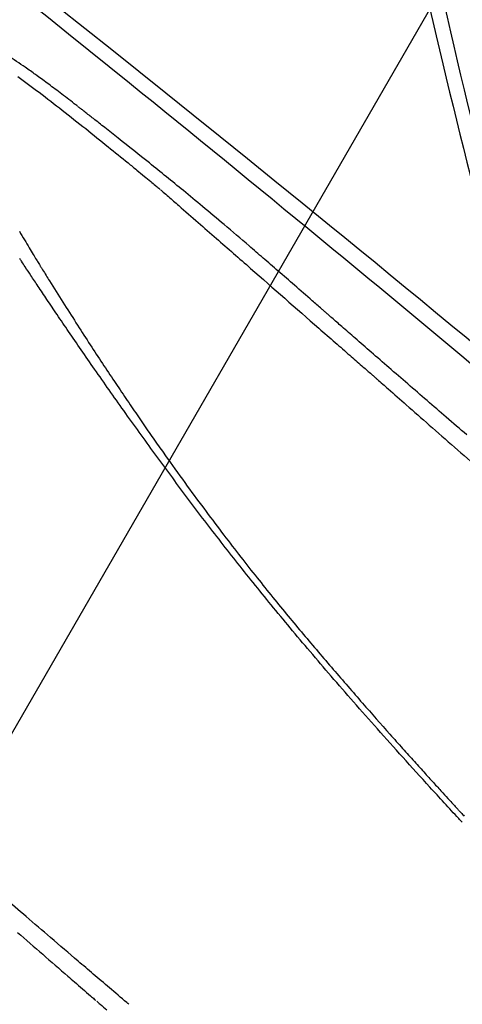
# Model space of a CAD drawing. Units: millimetres. Extents: x 183.1 to 197, y 161.8 to 178.1.
# Drawn here: x 190 to 190, y 168.9 to 168.9 of the extents above; entities that cross this region are included whole.
import ezdxf

# ---------------------------------------------------------------- set-up
doc = ezdxf.new("R2010")
doc.units = ezdxf.units.MM
doc.layers.add('sup-HID', color=7, linetype='Continuous')
doc.layers.add('sup-VIS', color=7, linetype='Continuous')

msp = doc.modelspace()

# ---------------------------------------------------------------- linework, layer by layer
at = {"layer": 'sup-HID'}
msp.add_line((190.0468967111797, 168.9180690616672), (189.529683582527, 168.0222296445031), dxfattribs=at)
for radius in [0.05715000000000004, 0.05540000000000003]:
    msp.add_circle((190.0931106550111, 168.9581139602565), radius, dxfattribs=at)
for points in [[(190.0452987644371, 168.9075952169119), (190.0450515770776, 168.9078420995543), (190.044801217517, 168.9080851988442), (190.044195416513, 168.9086573384743), (190.0438392316996, 168.9089806621091), (190.0430865764633, 168.9096392103716), (190.0426919913284, 168.9099698774849), (190.0416440793329, 168.9108161845402), (190.0410121435257, 168.9112913312024), (190.0397570122282, 168.9121930711303), (190.0391663676842, 168.9125882014964), (190.0382290051916, 168.9131990947685), (190.0379053318889, 168.9133994176268), (190.0376989713245, 168.913527498084), (190.037676610124, 168.9135412578221), (190.0376997932458, 168.9135269174044)], [(190.0445916576559, 168.9068881101307), (190.0443444702964, 168.9071349927731), (190.0440941107358, 168.907378092063), (190.0434883097319, 168.9079502316931), (190.0431321249184, 168.9082735553279), (190.0423794696821, 168.9089321035904), (190.0419848845472, 168.9092627707037), (190.0409369725517, 168.910109077759), (190.0403050367445, 168.9105842244212), (190.039049905447, 168.9114859643491), (190.038459260903, 168.9118810947152), (190.0375218984104, 168.9124919879873), (190.0371982251077, 168.9126923108456), (190.0369918645433, 168.9128203913028), (190.0369695033428, 168.9128341510409), (190.0369926864646, 168.9128198106232)]]:
    msp.add_open_spline(points, degree=3, knots=[0.0003296860613146505, 0.0003296860613146505, 0.0003296860613146505, 0.0003296860613146505, 1.048414330770557, 1.048414330770557, 2.51575956008039, 2.51575956008039, 4.156052594503411, 4.156052594503411, 6.966035118274728, 6.966035118274728, 10.31341308604106, 10.31341308604106, 13.84342094058827, 13.84342094058827, 15.58676558149064, 15.58676558149064, 15.58676558149064, 15.58676558149064], dxfattribs=at)
for points in [[(190.0418404113575, 168.9108177304483), (190.0419149338691, 168.9103358257603), (190.0420100002216, 168.9098666278046), (190.0421253009831, 168.9094109146722)], [(190.0414395259709, 168.9095989052043), (190.041430619151, 168.9096048237157), (190.0414217236234, 168.9096107550181), (190.0414128394464, 168.909616699068)], [(190.0414553548458, 168.909587673556), (190.0414500752363, 168.9095914136892), (190.0414447989447, 168.9095951575623), (190.0414395259709, 168.9095989052043)], [(190.0414281054823, 168.9095849800256), (190.0414390391511, 168.9095768401935), (190.0414499858875, 168.9095687150298), (190.0414609456625, 168.9095606045635)], [(190.0414730282632, 168.9095747306169), (190.0414671333988, 168.9095790406905), (190.0414612422596, 168.9095833550132), (190.0414553548458, 168.909587673556)], [(190.0414926877261, 168.909559961267), (190.0414861303129, 168.9095648795815), (190.0414795771781, 168.9095698026981), (190.0414730282632, 168.9095747306169)], [(190.0414609456625, 168.9095606045635), (190.0414726572476, 168.9095515272679), (190.0414843817548, 168.9095424644806), (190.0414961191259, 168.909533416158)], [(190.0415144756394, 168.9095432513318), (190.0415072081801, 168.9095488158532), (190.0414999455229, 168.9095543858461), (190.0414926877261, 168.909559961267)], [(190.0415196215167, 168.9095392625645), (190.0415179059623, 168.9095405918674), (190.041516190699, 168.9095419214614), (190.0415144756394, 168.9095432513318)], [(190.0415221313729, 168.9095373055648), (190.0415214583177, 168.9095378304232), (190.0415207853498, 168.9095383552963), (190.0415201123819, 168.9095388802275)], [(190.0415256100373, 168.9095345883729), (190.041524450337, 168.9095354939823), (190.0415232908113, 168.909536399708), (190.0415221313729, 168.9095373055648)], [(190.0414961191259, 168.909533416158), (190.0415080251246, 168.9095239663334), (190.0415199431432, 168.909514530013), (190.0415318731816, 168.9095051072113)], [(190.0415304399053, 168.9095308101719), (190.0415288297359, 168.90953206932), (190.0415272197702, 168.90953332873), (190.0415256100373, 168.9095345883729)], [(190.0415437204197, 168.9095203976508), (190.0415392919517, 168.9095238666382), (190.0415348651136, 168.9095273374737), (190.0415304399053, 168.9095308101719)], [(190.0415611076883, 168.9095067225903), (190.0415553091866, 168.90951127782), (190.0415495134207, 168.9095158361929), (190.0415437204197, 168.9095203976508)], [(190.0415318731816, 168.9095051072113), (190.0415432757131, 168.9094959129329), (190.0415546884601, 168.9094867301505), (190.0415661114807, 168.9094775588642)], [(190.0415817357848, 168.9094904388808), (190.0415748559594, 168.909495862496), (190.0415679799175, 168.9095012903895), (190.0415611076883, 168.9095067225903)], [(190.0415661114807, 168.9094775588642), (190.0415763087062, 168.9094692442636), (190.0415865137024, 168.909460938336), (190.0415967264403, 168.9094526410668)], [(190.0416292360883, 168.9094526464219), (190.0416133834065, 168.9094652221579), (190.0415975499623, 168.9094778196491), (190.0415817357848, 168.9094904388808)], [(190.0415967264403, 168.9094526410668), (190.041601154297, 168.9094490093744), (190.0416055835799, 168.9094453792391), (190.0416100142597, 168.9094417506753)], [(190.0416811883465, 168.9094105351001), (190.0416638497977, 168.9094245484198), (190.0416465324074, 168.9094385855174), (190.0416292360883, 168.9094526464219)], [(190.0416100142597, 168.9094417506753), (190.0416138759597, 168.9094385711983), (190.0416177387365, 168.9094353929145), (190.041621602561, 168.9094322157657)], [(190.041621602561, 168.9094322157657), (190.041624809774, 168.9094295659202), (190.0416280177146, 168.909426916875), (190.0416312263537, 168.9094242686156)], [(190.0416312263537, 168.9094242686156), (190.0416336908079, 168.9094222258468), (190.0416361556986, 168.9094201835146), (190.0416386209677, 168.9094181416481)], [(190.0416386209677, 168.9094181416481), (190.0416402544784, 168.9094167834887), (190.0416418881637, 168.909415425504), (190.0416435220527, 168.909414067723)], [(190.0416435220527, 168.909414067723), (190.04164423661, 168.9094134719094), (190.0416449512254, 168.9094128761249), (190.0416456658991, 168.909412280384)], [(190.0416462003327, 168.9094118188409), (190.0416475689403, 168.9094106302696), (190.0416489376644, 168.9094094418001), (190.0416503065048, 168.9094082534616)], [(190.0416503065048, 168.9094082534616), (190.0416530012867, 168.9094059121167), (190.0416556965342, 168.9094035712228), (190.0416583921601, 168.9094012307801)], [(190.0417104525391, 168.909386274438), (190.0417006916964, 168.9093943544908), (190.0416909369656, 168.909402441383), (190.0416811883465, 168.9094105351001)], [(190.0416583921601, 168.9094012307801), (190.0416636215364, 168.9093966831319), (190.0416688524551, 168.9093921371718), (190.0416740849164, 168.9093875928997)], [(190.0416740849164, 168.9093875928997), (190.0416839783561, 168.9093789719377), (190.0416938772382, 168.9093703569565), (190.0417037815919, 168.9093617479998)], [(190.0417435444092, 168.9093584005791), (190.0417325064905, 168.909367683726), (190.0417214758477, 168.909376975022), (190.0417104525391, 168.909386274438)], [(190.0417037815919, 168.9093617479998), (190.0417130689152, 168.9093536381592), (190.0417223609534, 168.9093455334846), (190.0417316577064, 168.9093374340196)], [(190.0417816998511, 168.9093258135294), (190.0417689722512, 168.9093366657366), (190.0417562537609, 168.9093475281011), (190.0417435444092, 168.9093584005791)], [(190.0414304993596, 168.9093484899681), (190.041433160643, 168.9093439951143), (190.0414358253606, 168.9093395032437), (190.0414384934834, 168.9093350143853)], [(190.0414384934834, 168.9093350143853), (190.0414408689962, 168.9093310331559), (190.0414432472157, 168.9093270542403), (190.0414456280546, 168.909323077653)], [(190.0417316577064, 168.9093374340196), (190.0417490992827, 168.9093221390835), (190.041766557099, 168.9093068619591), (190.0417840311261, 168.9092916026752)], [(190.0414456280546, 168.909323077653), (190.0414476611318, 168.9093196934887), (190.0414496961298, 168.9093163109542), (190.0414517330196, 168.9093129300932)], [(190.0414517330196, 168.9093129300932), (190.0414533669086, 168.9093102263328), (190.0414550019909, 168.9093075236638), (190.0414566382956, 168.9093048220134)], [(190.0418030648275, 168.9093074110028), (190.0417959404426, 168.9093135421322), (190.0417888187644, 168.9093196763029), (190.0417816998511, 168.9093258135294)], [(190.0414338158284, 168.9093024695799), (190.0414329171313, 168.9093038408651), (190.041432018696, 168.909305212354), (190.0414311204936, 168.9093065840611)], [(190.041439543957, 168.9092937581922), (190.0414376334652, 168.9092966610228), (190.0414357240793, 168.9092995648139), (190.0414338158284, 168.9093024695799)], [(190.0414566382956, 168.9093048220134), (190.0414578163313, 168.9093028822285), (190.0414589950365, 168.9093009429675), (190.0414601742946, 168.9092990042595)], [(190.0414601742946, 168.9092990042595), (190.0414608401611, 168.9092979121965), (190.0414615062023, 168.9092968203227), (190.0414621724763, 168.9092957286089)], [(190.0418261630534, 168.9092874215316), (190.041818460521, 168.9092940812156), (190.0418107611026, 168.9093007443776), (190.0418030648275, 168.9093074110028)], [(190.041448076036, 168.9092808463652), (190.0414452296232, 168.9092851482023), (190.0414423855968, 168.9092894521641), (190.041439543957, 168.9092937581922)], [(190.0414625661056, 168.909295084803), (190.0414628612475, 168.9092946068599), (190.0414631564186, 168.9092941289459), (190.0414634516478, 168.909293651061)], [(190.0414634516478, 168.909293651061), (190.0414643331737, 168.9092922247696), (190.0414652150489, 168.9092907987401), (190.0414660972151, 168.9092893729726)], [(190.0414660972151, 168.9092893729726), (190.0414695884233, 168.909283741003), (190.0414730845791, 168.9092781133263), (190.0414765856244, 168.9092724899133)], [(190.0417840311261, 168.9092916026752), (190.041818715034, 168.9092610567209), (190.0418534609621, 168.909230578724), (190.0418882687941, 168.9092001688737)], [(190.0418511516314, 168.9092657102779), (190.0418428185062, 168.9092729433946), (190.0418344889899, 168.9092801804695), (190.0418261630534, 168.9092874215316)], [(190.0414591859285, 168.9092641333013), (190.0414554786535, 168.9092697008641), (190.0414517753657, 168.9092752718757), (190.041448076036, 168.9092808463652)], [(190.0414765856244, 168.9092724899133), (190.0414834107055, 168.9092615771556), (190.0414902539474, 168.9092506802449), (190.04149711535, 168.9092397991376)], [(190.0414726486329, 168.9092440194404), (190.0414681553507, 168.9092507191131), (190.0414636677729, 168.9092574237188), (190.0414591859285, 168.9092641333013)], [(190.0418781885078, 168.9092421432183), (190.0418691720829, 168.9092499943549), (190.0418601597908, 168.9092578500463), (190.0418511516314, 168.9092657102779)], [(190.0414882391765, 168.9092209051491), (190.0414830348877, 168.909228603447), (190.0414778380205, 168.9092363082204), (190.0414726486329, 168.9092440194404)], [(190.04149711535, 168.9092397991376), (190.0415037462794, 168.9092293489416), (190.0415103935652, 168.9092189129774), (190.0415170571782, 168.9092084912741)], [(190.0418925246472, 168.9092296221102), (190.0418877448087, 168.9092337945517), (190.0418829660762, 168.9092379682447), (190.0418781885078, 168.9092421432183)], [(190.0415057314808, 168.9091951897176), (190.0414998916226, 168.9092037536507), (190.0414940608448, 168.9092123254709), (190.0414882391765, 168.9092209051491)], [(190.0418961972596, 168.9092264121905), (190.0418949729778, 168.9092274820764), (190.0418937487834, 168.9092285520496), (190.0418925246472, 168.9092296221102)], [(190.0418974366753, 168.9092253286985), (190.0418970235173, 168.9092256898625), (190.0418966103884, 168.909226051012), (190.0418961972596, 168.9092264121905)], [(190.0418992288601, 168.909223761792), (190.0418986674472, 168.909224252599), (190.0418981060634, 168.9092247434351), (190.0418975447087, 168.9092252342712)], [(190.0419028040619, 168.9092206365644), (190.0419016122601, 168.9092216782342), (190.0419004205164, 168.9092227199767), (190.0418992288601, 168.909223761792)], [(190.0415170571782, 168.9092084912741), (190.0415234975358, 168.9091984835727), (190.0415299525907, 168.9091884886479), (190.0415364222849, 168.9091785065289)], [(190.0419081206915, 168.9092159906327), (190.0419063483264, 168.909217539102), (190.0419045761068, 168.9092190877459), (190.0419028040619, 168.9092206365644)], [(190.0419233805283, 168.9092026659241), (190.0419182926548, 168.9092071060918), (190.0419132060038, 168.9092115476565), (190.0419081206915, 168.9092159906327)], [(190.0415248972845, 168.9091672702966), (190.041518498138, 168.9091765676317), (190.041512109527, 168.9091858741053), (190.0415057314808, 168.9091951897176)], [(190.0418882687941, 168.9092001688737), (190.0418966023849, 168.9091928671737), (190.0419049394682, 168.9091855693591), (190.0419132800439, 168.9091782753862)], [(190.0419438142112, 168.9091848470603), (190.0419370006844, 168.9091907841544), (190.0419301894858, 168.9091967237659), (190.0419233805283, 168.9092026659241)], [(190.0415364222849, 168.9091785065289), (190.0415426761451, 168.9091689217062), (190.0415489431603, 168.9091593483504), (190.0415552232721, 168.9091497864761)], [(190.0419132800439, 168.9091782753862), (190.0419207200016, 168.9091717652814), (190.0419281627533, 168.9091652582324), (190.0419356082698, 168.9091587542539)], [(190.0419682272609, 168.9091635933187), (190.0419600862792, 168.9091706742806), (190.0419519486154, 168.909177758866), (190.0419438142112, 168.9091848470603)], [(190.0415455055322, 168.9091375411704), (190.0415386243972, 168.9091474406928), (190.0415317549619, 168.9091573504015), (190.0415248972845, 168.9091672702966)], [(190.0419954232189, 168.9091399618815), (190.0419863538541, 168.9091478345549), (190.0419772885057, 168.9091557116958), (190.0419682272609, 168.9091635933187)], [(190.0415552232721, 168.9091497864761), (190.0415612951169, 168.9091406053963), (190.0415673787488, 168.9091314345756), (190.0415734740805, 168.9091222740285)], [(190.0419356082698, 168.9091587542539), (190.0419417197832, 168.9091534131044), (190.0419478331592, 168.9091480740212), (190.041953948456, 168.9091427369899)], [(190.0415901071815, 168.909074213127), (190.0415751885871, 168.9090952777374), (190.041560321361, 168.9091163871094), (190.0415455055322, 168.9091375411704)], [(190.041953948456, 168.9091427369899), (190.0419582958989, 168.9091389413702), (190.0419626443022, 168.9091351467837), (190.0419669936659, 168.9091313532304)], [(190.0419669936659, 168.9091313532304), (190.0419683697532, 168.9091301526973), (190.0419697459279, 168.9091289522516), (190.0419711222189, 168.9091277519224)], [(190.0420242021632, 168.9091150064819), (190.0420146046804, 168.9091233199329), (190.0420050116795, 168.9091316383897), (190.0419954232189, 168.9091399618815)], [(190.0415734740805, 168.9091222740285), (190.0415793688576, 168.9091134779924), (190.0415852741121, 168.9091046911094), (190.0415911898149, 168.909095913365)], [(190.0419711222189, 168.9091277519224), (190.0419718938197, 168.9091270788672), (190.0419726654786, 168.909126405812), (190.0419734371376, 168.909125732815)], [(190.0419734371376, 168.909125732815), (190.0419736649624, 168.9091255333228), (190.0419738927581, 168.9091253338306), (190.0419741205828, 168.909125134353)], [(190.0419741205828, 168.909125134353), (190.041975218001, 168.9091241657047), (190.0419763155064, 168.9091231971292), (190.0419774130701, 168.9091222286265)], [(190.0419774130701, 168.9091222286265), (190.0419830334563, 168.9091172690137), (190.041988655385, 168.9091123110306), (190.041994278798, 168.9091073547356)], [(190.041994278798, 168.9091073547356), (190.0420034975527, 168.9090992296738), (190.0420127203238, 168.9090911090648), (190.0420219471985, 168.9090829929232)], [(190.042083109684, 168.9090640878462), (190.0420634550233, 168.9090810397797), (190.0420438191636, 168.909098012668), (190.0420242021632, 168.9091150064819)], [(190.0415911898149, 168.909095913365), (190.0415969128503, 168.9090874840372), (190.0416026451699, 168.9090790628438), (190.0416083868317, 168.909070649785)], [(190.0416376112394, 168.9090082833759), (190.0416217240695, 168.9090302142181), (190.0416058893738, 168.9090521908406), (190.0415901071815, 168.909074213127)], [(190.0416083868317, 168.909070649785), (190.0416139437716, 168.9090625691938), (190.041619508977, 168.9090544958349), (190.041625082506, 168.9090464297083)], [(190.0420219471985, 168.9090829929232), (190.0420336024094, 168.9090727407352), (190.0420452641106, 168.9090624956921), (190.0420569322437, 168.9090522577649)], [(190.0421142844557, 168.9090372251562), (190.0421038876361, 168.9090461735364), (190.0420934960262, 168.9090551277664), (190.042083109684, 168.9090640878462)], [(190.041625082506, 168.9090464297083), (190.0416304793748, 168.9090386802313), (190.0416358836069, 168.9090309371718), (190.0416412952022, 168.9090232005151)], [(190.0420569322437, 168.9090522577649), (190.0420698599323, 168.9090409147216), (190.0420827955372, 168.9090295804385), (190.0420957390875, 168.9090182549157)], [(190.0416412952022, 168.9090232005151), (190.0416465384319, 168.9090157648648), (190.0416517881226, 168.9090083348897), (190.0416570443326, 168.9090009105753)], [(190.0420957390875, 168.9090182549157), (190.042108770444, 168.9090068525734), (190.0421218098622, 168.9089954590931), (190.0421348572841, 168.9089840745187)], [(190.0416861320396, 168.9089426248433), (190.0416699106413, 168.9089644693636), (190.0416537370315, 168.9089863555605), (190.0416376112394, 168.9090082833759)], [(190.0416570443326, 168.9090009105753), (190.0416670858526, 168.9089869036729), (190.0416771489095, 168.908972915528), (190.041687233474, 168.9089589461405)], [(190.041687233474, 168.9089589461405), (190.0416967460028, 168.9089459961147), (190.0417062752081, 168.9089330605971), (190.0417158210316, 168.9089201395732)], [(190.0417106712835, 168.9089101401082), (190.0417024808835, 168.9089209590934), (190.0416943011355, 168.9089317873336), (190.0416861320396, 168.9089426248433)], [(190.0417158210316, 168.9089201395732), (190.0417248642611, 168.9089081168972), (190.0417339203254, 168.9088961053972), (190.0417429891954, 168.9088841050147)], [(190.0417356626554, 168.9088776014146), (190.0417273223998, 168.9088884391281), (190.0417189919522, 168.908899285369), (190.0417106712835, 168.9089101401082)], [(190.0417613200393, 168.9088447788713), (190.0417527585946, 168.9088557118998), (190.0417442061139, 168.9088666527573), (190.0417356626554, 168.9088776014146)], [(190.0417429891954, 168.9088841050147), (190.0417516261064, 168.908872883509), (190.0417602728544, 168.9088616705308), (190.0417689294686, 168.908850466109)], [(190.0417878576395, 168.9088114430383), (190.0417790035267, 168.9088225478085), (190.0417701576503, 168.9088336597529), (190.0417613200393, 168.9088447788713)], [(190.0417689294686, 168.908850466109), (190.0417772257774, 168.9088399221987), (190.0417855296823, 168.9088293848949), (190.0417938412124, 168.9088188541541)], [(190.0417938412124, 168.9088188541541), (190.0418018648766, 168.9088088666217), (190.041809894507, 168.9087988842261), (190.0418179301037, 168.9087889069674)], [(190.0418154903296, 168.9087773650285), (190.0418062718368, 168.908788717778), (190.0417970609401, 168.9088000771194), (190.0417878576395, 168.9088114430383)], [(190.0418179301037, 168.9087889069674), (190.0418257510305, 168.9087793563708), (190.0418335767304, 168.9087698098779), (190.0418414071451, 168.9087602675177)], [(190.0418444336524, 168.908742316697), (190.0418347788641, 168.9087539933867), (190.0418251310898, 168.9087656761735), (190.0418154903296, 168.9087773650285)], [(190.0418414071451, 168.9087602675177), (190.0418490966972, 168.9087510359427), (190.0418567901493, 168.9087418077729), (190.0418644875012, 168.9087325829937)], [(190.0418749039659, 168.9087060707284), (190.0418647406755, 168.9087181470281), (190.0418545838752, 168.9087302290177), (190.0418444336524, 168.908742316697)], [(190.0418644875012, 168.9087325829937), (190.0418797228035, 168.9087146488641), (190.0418949707951, 168.908696725794), (190.0419102314759, 168.9086788137979)], [(190.041907118763, 168.9086684008548), (190.0418963743273, 168.9086809520709), (190.0418856360616, 168.9086935086857), (190.0418749039659, 168.9087060707284)], [(190.0419412966717, 168.9086290820164), (190.0419298980692, 168.9086421830184), (190.0419185054329, 168.9086552893027), (190.041907118763, 168.9086684008548)], [(190.0419102314759, 168.9086788137979), (190.0419251366534, 168.9086616322061), (190.0419400519008, 168.9086444595055), (190.0419549772764, 168.9086272957106)], [(190.0419776578042, 168.9085878905939), (190.0419655314895, 168.9086016157858), (190.041953411112, 168.9086153462745), (190.0419412966717, 168.9086290820164)], [(190.0419549772764, 168.9086272957106), (190.0419689591931, 168.9086114424904), (190.0419829489097, 168.9085955961823), (190.0419969464551, 168.9085797568446)], [(190.0420164238444, 168.9085446046124), (190.0420034957483, 168.9085590278014), (190.0419905737349, 168.9085734564765), (190.0419776578042, 168.9085878905939)], [(190.0419969464551, 168.9085797568446), (190.0420034020049, 168.9085725167283), (190.0420098590971, 168.9085652780236), (190.042016317761, 168.9085580406868)], [(190.042016317761, 168.9085580406868), (190.0420223133538, 168.9085513568466), (190.0420283102271, 168.9085446741706), (190.0420343084102, 168.9085379926296)], [(190.0420578183971, 168.9084990039159), (190.0420440137809, 168.9085141982982), (190.0420302156258, 168.9085293985304), (190.0420164238444, 168.9085446046124)], [(190.0420343084102, 168.9085379926296), (190.0420397677649, 168.9085319398478), (190.0420452281382, 168.9085258879973), (190.0420506895885, 168.9085198371072)], [(190.0420506895885, 168.9085198371072), (190.042055536424, 168.9085144901806), (190.0420603840162, 168.9085091439815), (190.0420652324524, 168.9085037985101)], [(190.0421020671624, 168.9084508705023), (190.04208731056, 168.9084669085173), (190.0420725609715, 168.9084829529934), (190.0420578183971, 168.9084990039159)], [(190.0420652324524, 168.9085037985101), (190.0420693904875, 168.9084992322937), (190.0420735491339, 168.9084946665866), (190.0420777083041, 168.908490101418)], [(190.0420777083041, 168.908490101418), (190.0420811013159, 168.9084863907233), (190.0420844947062, 168.9084826803924), (190.0420878884747, 168.9084789704107)], [(190.0420878884747, 168.9084789704107), (190.0420904402695, 168.90847619018), (190.0420929922971, 168.908473410153), (190.0420955445284, 168.9084706303006)], [(190.0420955445284, 168.9084706303006), (190.0420971789995, 168.9084688555345), (190.042098813587, 168.9084670808265), (190.0421004482619, 168.9084653061914)], [(190.0421004482619, 168.9084653061914), (190.0421010894484, 168.9084646119777), (190.042101730693, 168.9084639177495), (190.0421023719086, 168.9084632235504)], [(190.0421026812533, 168.9084628893656), (190.0421035486056, 168.9084619529062), (190.0421044160162, 168.9084610164905), (190.0421052833976, 168.9084600800747)], [(190.0421052833976, 168.9084600800747), (190.042107013242, 168.9084582156543), (190.0421087431737, 168.908456351292), (190.0421104731636, 168.908454487017)], [(190.042107169937, 168.9084453564178), (190.0421054689346, 168.9084471943538), (190.0421037679903, 168.9084490323771), (190.0421020671624, 168.9084508705023)], [(190.0414277505029, 168.9082769677375), (190.0414533492135, 168.9082546315371), (190.0414789788324, 168.908232329592), (190.0415046393305, 168.9082100619312)], [(190.0415046393305, 168.9082100619312), (190.0415079499785, 168.9082071890339), (190.0415112611213, 168.9082043167041), (190.0415145727879, 168.9082014449418)], [(190.0415145727879, 168.9082014449418), (190.041522855418, 168.908194262553), (190.0415311412203, 168.9081870837294), (190.0415394302822, 168.9081799084711)], [(190.0415394302822, 168.9081799084711), (190.0415412817515, 168.9081783057668), (190.0415431334245, 168.9081767032371), (190.041544985243, 168.9081751008821)], [(190.041544985243, 168.9081751008821), (190.0415458322809, 168.9081743679458), (190.0415466793479, 168.9081736350531), (190.041547526444, 168.9081729022041)], [(190.041548843014, 168.9081717662962), (190.0415505676779, 168.9081702826556), (190.0415522924873, 168.9081687991898), (190.0415540174131, 168.9081673158694)], [(190.0415540174131, 168.9081673158694), (190.0415574412459, 168.9081643672002), (190.0415608656026, 168.9081614191568), (190.0415642905123, 168.9081584717246)]]:
    msp.add_open_spline(points, degree=3, dxfattribs=at)
at = {"layer": 'sup-VIS'}
msp.add_circle((190.0931106550111, 168.9581139602565), 0.06114999999999998, dxfattribs=at)
msp.add_arc((190.096466921254, 168.9587308021187), 0.07513690170055934, 217.6588310243385, 224.9999997877585, dxfattribs=at)
for points, knots in [([(190.1407284728907, 168.9109337076993), (190.1396664330518, 168.909950226564), (190.1385684315887, 168.908999262731), (190.135253509025, 168.9063176437089), (190.132946340264, 168.9046859688574), (190.1281796640965, 168.9017602291756), (190.1257234544742, 168.90046141639), (190.1224109486343, 168.8989703128359), (190.1216093251846, 168.8986286947661), (190.1185458030218, 168.8973949251272), (190.1162258028185, 168.8966079667193), (190.1111265950735, 168.8951949598309), (190.1083329209782, 168.8946143003745), (190.1023679448831, 168.8937774082628), (190.0991919031208, 168.893568233329), (190.093836109982, 168.8936033757677), (190.0916227933617, 168.8937299638387), (190.0872096068765, 168.8942104431085), (190.0850098624492, 168.8945643592783), (190.0809636291365, 168.8954302774259), (190.0791108382532, 168.8959131538618), (190.075883804368, 168.8969073548838), (190.0744977925629, 168.8973863527394), (190.0725313117277, 168.8981407854485), (190.0719335794406, 168.8983803547058), (190.0706679059208, 168.8989094852336), (190.0699991214337, 168.8992023396463), (190.0680837280656, 168.9000798407692), (190.0668478675202, 168.9006940170552), (190.0637672686557, 168.9023494526668), (190.0619479660077, 168.9034443854657), (190.0584249320223, 168.9058067697374), (190.056721277781, 168.9070741694927), (190.054270303996, 168.9090899674961), (190.0534706968306, 168.9097809817508), (190.0522992166648, 168.9108440614405), (190.051913375572, 168.9112028464774), (190.0511512718354, 168.9119289120031), (190.0507750091915, 168.9122961924045), (190.0504036601765, 168.9126675414195), (190.0489182641163, 168.9141529374797), (190.0474980189306, 168.9157171939482), (190.0448102882497, 168.918985159024), (190.0435428884944, 168.9206888132653), (190.0411805047029, 168.9242118465668), (190.0400855722969, 168.9260311484727), (190.0380826785245, 168.9297583316115), (190.0371747348822, 168.9316661129164), (190.0351244432227, 168.93657038434), (190.0340962763134, 168.9396500619519), (190.032662455937, 168.9453334581672), (190.0321748020783, 168.9479137057538), (190.0315146195485, 168.9531018927851), (190.0313420564185, 168.9557095530949), (190.0313189379654, 168.9592328596377), (190.0313327288154, 168.9601643613755), (190.0314702994206, 168.963949819507), (190.0317629016486, 168.96681066875), (190.0326352023244, 168.9719450980087), (190.033151001217, 168.9742285262078), (190.0344211369943, 168.9787159410812), (190.0351753870332, 168.9809197908367), (190.0364581687159, 168.9841050128057), (190.0369041503423, 168.9851351068978), (190.0385381747169, 168.98865589756), (190.0398633887658, 168.9910937102145), (190.0428414541661, 168.9958240661113), (190.0444996823339, 168.9981127987744), (190.0470601035181, 169.0012051291455), (190.0478537726581, 169.0021111153806), (190.0486698264854, 169.0029923541338)], [-199.9538262264417, -199.9538262264417, -199.9538262264417, -199.9538262264417, -195.5780923677003, -195.5780923677003, -187.1278096555739, -187.1278096555739, -178.8103790457929, -178.8103790457929, -176.1813628226885, -176.1813628226885, -168.8264463738925, -168.8264463738925, -160.3099319342122, -160.3099319342122, -150.779879586279, -150.779879586279, -144.1188805922122, -144.1188805922122, -137.45787660768, -137.45787660768, -131.7289963746681, -131.7289963746681, -127.3221654261974, -127.3221654261974, -125.3783963498358, -125.3783963498358, -123.1750973608232, -123.1750973608232, -119.0280292954491, -119.0280292954491, -112.6776572507168, -112.6776572507168, -106.3272851819688, -106.3272851819688, -103.1520991475949, -103.1520991475949, -101.5645061304079, -101.5645061304079, -99.97691311322087, -99.97691311322087, -99.97691311322087, -93.62654104453738, -93.62654104453738, -87.27616897585388, -87.27616897585388, -80.92579942635885, -80.92579942635885, -74.57542987686382, -74.57542987686382, -64.85660983080477, -64.85660983080477, -57.01527573903429, -57.01527573903429, -49.17394664036661, -49.17394664036661, -46.3639985727955, -46.3639985727955, -37.76463281295305, -37.76463281295305, -30.76854561297819, -30.76854561297819, -23.77246340386692, -23.77246340386692, -20.38799673461101, -20.38799673461101, -12.0853761395924, -12.0853761395924, -3.63081120319772, -3.63081120319772, 0, 0, 0, 0]), ([(190.0369926864646, 168.9128198106232), (190.0370442716653, 168.9127874792071), (190.0373140549768, 168.912623436689), (190.0381922896036, 168.9120624263928), (190.0387584875411, 168.9116931665526), (190.0401631206755, 168.9107113625546), (190.0410106147888, 168.9100862671953), (190.0423974783466, 168.9089558962191), (190.0429006189938, 168.9085258566524), (190.0436246610029, 168.9078713691601), (190.0438453923402, 168.9076670783875), (190.0442515160089, 168.9072819045582), (190.0444370526952, 168.9071022769244), (190.0446209207425, 168.9069205161982)], [0.0003675755765938993, 0.0003675755765938993, 0.0003675755765938993, 0.0003675755765938993, 3.811131274375886, 3.811131274375886, 7.25847019813077, 7.25847019813077, 11.01508660534927, 11.01508660534927, 13.08536013176734, 13.08536013176734, 13.99667648550426, 13.99667648550426, 14.77257908839521, 14.77257908839521, 14.77257908839521, 14.77257908839521])]:
    msp.add_open_spline(points, degree=3, knots=knots, dxfattribs=at)
for points in [[(190.0421430876145, 168.9094322756323), (190.0420261600361, 168.9099011961994), (190.0419305800592, 168.9103842924274), (190.0418566810099, 168.9108807193738)], [(190.0414409067148, 168.9083011178341), (190.0414296575896, 168.9083107778611), (190.0414184145761, 168.9083204446983), (190.0414071776745, 168.908330118375)], [(190.0414782600842, 168.9082690771506), (190.0414658014911, 168.9082797490159), (190.0414533503485, 168.9082904292486), (190.0414409067148, 168.9083011178341)], [(190.0415203143043, 168.9082331005234), (190.0415062867819, 168.9082450821629), (190.0414922687182, 168.9082570743672), (190.0414782600842, 168.9082690771506)], [(190.0415434427691, 168.9082133584348), (190.0415357304287, 168.9082199359295), (190.0415280209404, 168.9082265166257), (190.0415203143043, 168.9082331005234)], [(190.0415681538711, 168.9081923001254), (190.0415599135872, 168.9081993159093), (190.0415516765629, 168.9082063353603), (190.0415434427691, 168.9082133584348)], [(190.0415945847185, 168.9081698162086), (190.0415857707399, 168.908177306676), (190.0415769604574, 168.9081848013197), (190.0415681538711, 168.9081923001254)], [(190.0415976338104, 168.9081672251091), (190.0415966173882, 168.9081680887507), (190.0415956010243, 168.9081689524505), (190.0415945847185, 168.9081698162086)]]:
    msp.add_open_spline(points, degree=3, dxfattribs=at)

doc.saveas('drawing.dxf')
